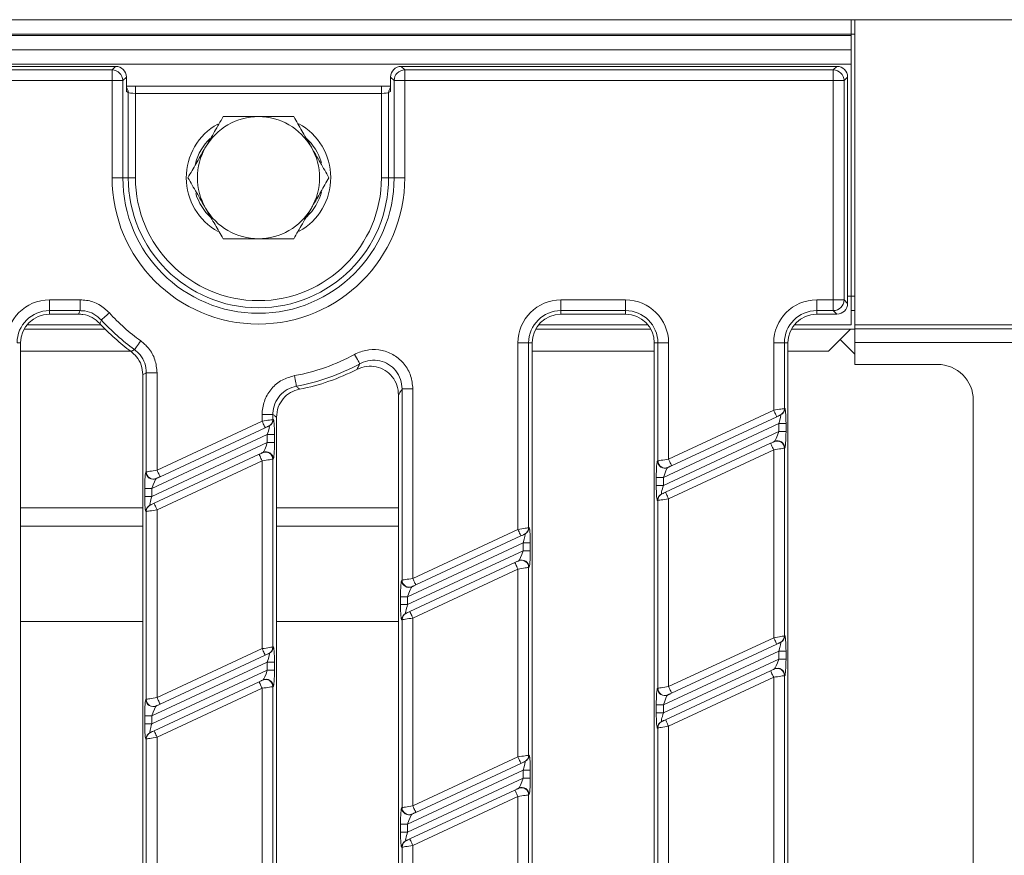
# Model space of a CAD drawing. Units: millimetres. Extents: x -1316 to 11171, y -31 to 3696.
# Drawn here: x 1171 to 1308, y 1421 to 1538 of the extents above; entities that cross this region are included whole.
import ezdxf

# ---------------------------------------------------------------- set-up
doc = ezdxf.new("R2010")
doc.units = ezdxf.units.MM
doc.header["$LTSCALE"] = 10

msp = doc.modelspace()

# ---------------------------------------------------------------- linework, layer by layer
at = {"color": 7, "linetype": 'Continuous', "lineweight": 15}
for p, q in [((788.491, 1537.67), (1286.491, 1537.67)), ((1286.491, 1535.67), (1286.491, 1537.67)), ((1286.491, 1537.67), (1286.991, 1537.67)), ((1286.991, 1495.17), (1286.991, 1537.67)), ((1536.991, 1537.67), (1286.991, 1537.67)), ((1286.491, 1535.67), (788.491, 1535.67)), ((788.491, 1535.47), (1286.491, 1535.47)), ((1286.491, 1535.67), (1286.491, 1535.47)), ((1286.491, 1535.67), (1286.991, 1535.67)), ((1286.491, 1533.47), (1286.491, 1535.47)), ((1286.491, 1533.47), (788.491, 1533.47)), ((1286.491, 1533.47), (1286.491, 1531.47)), ((1286.491, 1531.47), (788.491, 1531.47)), ((1184.109, 1531.17), (889.873, 1531.17)), ((1183.616, 1530.677), (1184.109, 1531.17)), ((1223.873, 1531.17), (1224.365, 1530.677)), ((1284.496, 1531.17), (1223.873, 1531.17)), ((1284.004, 1530.677), (1284.496, 1531.17)), ((1286.491, 1531.47), (1286.491, 1499.17)), ((890.365, 1530.677), (1183.616, 1530.677)), ((1183.616, 1529.183), (1183.616, 1530.677)), ((1185.603, 1529.676), (1185.11, 1529.183)), ((1185.603, 1529.676), (1185.603, 1527.671)), ((1222.871, 1529.183), (1222.378, 1529.676)), ((1222.378, 1527.671), (1222.378, 1529.676)), ((1224.365, 1530.677), (1224.365, 1529.183)), ((1224.365, 1530.677), (1284.004, 1530.677)), ((1284.004, 1530.677), (1284.004, 1529.183)), ((1285.991, 1529.676), (1285.498, 1529.183)), ((1285.991, 1498.164), (1285.991, 1529.676)), ((1183.616, 1529.183), (890.365, 1529.183)), ((1183.616, 1529.183), (1185.11, 1529.183)), ((1183.616, 1515.67), (1183.616, 1529.183)), ((1185.11, 1529.183), (1185.11, 1515.67)), ((1221.112, 1528.414), (1186.869, 1528.414)), ((1186.869, 1528.414), (1186.869, 1527.414)), ((1221.112, 1528.414), (1221.112, 1527.414)), ((1224.365, 1529.183), (1222.871, 1529.183)), ((1222.871, 1515.67), (1222.871, 1529.183)), ((1284.004, 1529.183), (1224.365, 1529.183)), ((1224.365, 1529.183), (1224.365, 1515.67)), ((1285.498, 1529.183), (1284.004, 1529.183)), ((1284.004, 1498.657), (1284.004, 1529.183)), ((1285.498, 1529.183), (1285.498, 1498.657)), ((1185.873, 1527.51), (1185.603, 1527.671)), ((1185.873, 1515.67), (1185.873, 1527.51)), ((1186.869, 1527.414), (1186.869, 1515.67)), ((1221.112, 1527.414), (1186.869, 1527.414)), ((1221.112, 1515.67), (1221.112, 1527.414)), ((1222.378, 1527.671), (1222.108, 1527.51)), ((1222.108, 1527.51), (1222.108, 1515.67)), ((1183.616, 1515.67), (1185.11, 1515.67)), ((1185.873, 1515.67), (1185.11, 1515.67)), ((1186.869, 1515.67), (1185.873, 1515.67)), ((1221.112, 1515.67), (1222.108, 1515.67)), ((1222.108, 1515.67), (1222.871, 1515.67)), ((1224.365, 1515.67), (1222.871, 1515.67)), ((1174.891, 1498.657), (1179.175, 1498.657)), ((1174.891, 1498.657), (1174.891, 1497.163)), ((1179.175, 1498.657), (1179.175, 1497.163)), ((1246.091, 1498.657), (1255.091, 1498.657)), ((1246.091, 1498.657), (1246.091, 1497.163)), ((1255.091, 1498.657), (1255.091, 1497.163)), ((1281.691, 1498.657), (1284.004, 1498.657)), ((1281.691, 1497.163), (1281.691, 1498.657)), ((1285.498, 1498.657), (1284.004, 1498.657)), ((1284.004, 1497.163), (1284.004, 1498.657)), ((1285.498, 1498.657), (1285.991, 1498.164)), ((1285.991, 1499.17), (1286.491, 1499.17)), ((1286.491, 1495.17), (1286.491, 1499.17)), ((1286.491, 1499.17), (1286.991, 1499.17)), ((1179.175, 1497.163), (1174.891, 1497.163)), ((1174.891, 1497.163), (1174.891, 1496.67)), ((1178.957, 1496.67), (1174.891, 1496.67)), ((1255.091, 1497.163), (1246.091, 1497.163)), ((1246.091, 1497.163), (1246.091, 1496.67)), ((1255.091, 1496.67), (1246.091, 1496.67)), ((1255.091, 1497.163), (1255.091, 1496.67)), ((1284.004, 1497.163), (1281.691, 1497.163)), ((1281.691, 1497.163), (1281.691, 1496.67)), ((1284.496, 1496.67), (1281.691, 1496.67)), ((1284.496, 1496.67), (1284.004, 1497.163)), ((1286.991, 1497.17), (1286.491, 1497.17)), ((1182.127, 1495.854), (1181.893, 1495.38)), ((1171.369, 1494.567), (1182.667, 1494.567)), ((1182.087, 1495.17), (1171.768, 1495.17)), ((1242.569, 1494.567), (1258.612, 1494.567)), ((1258.213, 1495.17), (1242.968, 1495.17)), ((1278.169, 1494.567), (1286.388, 1494.567)), ((1286.491, 1495.17), (1278.568, 1495.17)), ((1284.948, 1493.127), (1286.388, 1494.567)), ((1286.388, 1494.567), (1286.991, 1494.567)), ((1286.991, 1495.17), (1521.991, 1495.17)), ((1286.991, 1494.626), (1286.991, 1495.17)), ((1286.991, 1494.626), (1521.991, 1494.626)), ((1286.991, 1492.728), (1286.991, 1494.626)), ((1170.398, 1492.67), (1170.891, 1492.67)), ((1170.891, 1492.67), (1170.891, 1297.67)), ((1240.104, 1466.696), (1240.104, 1492.67)), ((1241.598, 1492.67), (1240.104, 1492.67)), ((1241.598, 1492.67), (1241.598, 1466.928)), ((1241.598, 1492.67), (1242.091, 1492.67)), ((1242.091, 1492.67), (1242.091, 1297.67)), ((1259.583, 1492.67), (1259.091, 1492.67)), ((1259.091, 1297.67), (1259.091, 1492.67)), ((1261.078, 1492.67), (1259.583, 1492.67)), ((1259.583, 1476.244), (1259.583, 1492.67)), ((1261.078, 1492.67), (1261.078, 1476.476)), ((1275.704, 1483.296), (1275.704, 1492.67)), ((1277.198, 1492.67), (1275.704, 1492.67)), ((1277.198, 1492.67), (1277.198, 1483.528)), ((1277.198, 1492.67), (1277.691, 1492.67)), ((1277.691, 1492.67), (1277.691, 1297.67)), ((1283.322, 1491.501), (1284.948, 1493.127)), ((1286.991, 1491.085), (1284.948, 1493.127)), ((1521.991, 1492.728), (1286.991, 1492.728)), ((1286.991, 1489.67), (1286.991, 1492.728)), ((1170.891, 1491.501), (1186.218, 1491.501)), ((1186.261, 1491.47), (1186.729, 1491.738)), ((1242.091, 1491.501), (1259.091, 1491.501)), ((1277.691, 1491.501), (1283.322, 1491.501)), ((1188.383, 1488.506), (1189.878, 1488.506)), ((1188.383, 1474.712), (1188.383, 1488.506)), ((1189.878, 1488.506), (1189.878, 1474.945)), ((1298.497, 1489.67), (1286.991, 1489.67)), ((1187.891, 1302.085), (1187.891, 1488.255)), ((1223.983, 1486.251), (1225.478, 1486.251)), ((1223.983, 1459.643), (1223.983, 1486.251)), ((1225.478, 1486.251), (1225.478, 1459.875)), ((1223.491, 1304.906), (1223.491, 1485.433)), ((1303.491, 1412.663), (1303.491, 1484.677)), ((1261.078, 1476.476), (1275.704, 1483.296)), ((1277.198, 1483.528), (1277.246, 1483.551)), ((1189.878, 1474.945), (1204.504, 1481.765)), ((1204.504, 1481.765), (1204.504, 1482.718)), ((1204.504, 1482.718), (1205.998, 1482.718)), ((1205.998, 1482.718), (1205.998, 1481.997)), ((1205.998, 1481.997), (1206.046, 1482.019)), ((1206.491, 1482.31), (1206.491, 1308.03)), ((1276.126, 1482.39), (1261.5, 1475.57)), ((1276.672, 1482.644), (1276.624, 1482.622)), ((1204.926, 1480.859), (1190.3, 1474.038)), ((1205.472, 1481.113), (1205.424, 1481.091)), ((1276.424, 1481.425), (1260.357, 1473.933)), ((1260.357, 1472.83), (1276.424, 1480.322)), ((1276.424, 1481.425), (1277.421, 1481.425)), ((1276.424, 1480.322), (1276.424, 1481.425)), ((1276.424, 1480.322), (1277.421, 1480.322)), ((1277.421, 1481.425), (1277.421, 1480.322)), ((1205.224, 1479.894), (1189.157, 1472.402)), ((1189.157, 1471.299), (1205.224, 1478.791)), ((1205.224, 1479.894), (1206.221, 1479.894)), ((1205.224, 1478.791), (1205.224, 1479.894)), ((1205.224, 1478.791), (1206.221, 1478.791)), ((1206.221, 1479.894), (1206.221, 1478.791)), ((1275.779, 1478.918), (1275.827, 1478.94)), ((1260.655, 1471.865), (1275.281, 1478.686)), ((1275.704, 1477.779), (1261.078, 1470.959)), ((1275.704, 1451.626), (1275.704, 1477.779)), ((1277.246, 1478.034), (1277.198, 1478.011)), ((1277.198, 1478.011), (1277.198, 1451.858)), ((1189.455, 1470.334), (1204.081, 1477.154)), ((1204.504, 1476.248), (1189.878, 1469.428)), ((1204.504, 1450.095), (1204.504, 1476.248)), ((1204.579, 1477.387), (1204.627, 1477.409)), ((1206.046, 1476.503), (1205.998, 1476.48)), ((1205.998, 1476.48), (1205.998, 1450.327)), ((1259.536, 1476.221), (1259.583, 1476.244)), ((1188.336, 1474.69), (1188.383, 1474.712)), ((1261.002, 1475.337), (1260.955, 1475.315)), ((1189.802, 1473.806), (1189.755, 1473.784)), ((1259.361, 1472.83), (1259.361, 1473.933)), ((1259.361, 1473.933), (1260.357, 1473.933)), ((1260.357, 1473.933), (1260.357, 1472.83)), ((1188.161, 1471.299), (1188.161, 1472.402)), ((1188.161, 1472.402), (1189.157, 1472.402)), ((1189.157, 1472.402), (1189.157, 1471.299)), ((1259.361, 1472.83), (1260.357, 1472.83)), ((1188.161, 1471.299), (1189.157, 1471.299)), ((1259.583, 1470.727), (1259.536, 1470.704)), ((1259.583, 1444.574), (1259.583, 1470.727)), ((1260.109, 1471.611), (1260.157, 1471.633)), ((1261.078, 1470.959), (1261.078, 1444.806)), ((1170.891, 1469.703), (1187.891, 1469.703)), ((1188.383, 1469.196), (1188.336, 1469.173)), ((1188.383, 1443.042), (1188.383, 1469.196)), ((1188.909, 1470.08), (1188.957, 1470.102)), ((1189.878, 1469.428), (1189.878, 1443.275)), ((1206.491, 1469.703), (1223.491, 1469.703)), ((1170.891, 1467.17), (1187.891, 1467.17)), ((1206.491, 1467.17), (1223.491, 1467.17)), ((1225.478, 1459.875), (1240.104, 1466.696)), ((1241.598, 1466.928), (1241.646, 1466.95)), ((1240.526, 1465.789), (1225.9, 1458.969)), ((1241.072, 1466.044), (1241.024, 1466.022)), ((1240.824, 1464.825), (1224.757, 1457.332)), ((1224.757, 1456.229), (1240.824, 1463.721)), ((1240.824, 1464.825), (1241.821, 1464.825)), ((1240.824, 1463.721), (1240.824, 1464.825)), ((1240.824, 1463.721), (1241.821, 1463.721)), ((1241.821, 1464.825), (1241.821, 1463.721)), ((1240.179, 1462.317), (1240.227, 1462.339)), ((1225.055, 1455.265), (1239.681, 1462.085)), ((1240.104, 1461.179), (1225.478, 1454.358)), ((1240.104, 1435.026), (1240.104, 1461.179)), ((1241.646, 1461.433), (1241.598, 1461.411)), ((1241.598, 1461.411), (1241.598, 1435.258)), ((1223.936, 1459.621), (1223.983, 1459.643)), ((1225.402, 1458.737), (1225.355, 1458.715)), ((1223.761, 1456.229), (1223.761, 1457.332)), ((1223.761, 1457.332), (1224.757, 1457.332)), ((1224.757, 1457.332), (1224.757, 1456.229)), ((1223.761, 1456.229), (1224.757, 1456.229)), ((1223.983, 1454.126), (1223.936, 1454.104)), ((1223.983, 1427.973), (1223.983, 1454.126)), ((1224.509, 1455.01), (1224.557, 1455.032)), ((1225.478, 1454.358), (1225.478, 1428.205)), ((1187.891, 1453.858), (1170.891, 1453.858)), ((1223.491, 1453.858), (1206.491, 1453.858)), ((1261.078, 1444.806), (1275.704, 1451.626)), ((1277.198, 1451.858), (1277.246, 1451.881)), ((1189.878, 1443.275), (1204.504, 1450.095)), ((1205.998, 1450.327), (1206.046, 1450.349)), ((1276.126, 1450.72), (1261.5, 1443.9)), ((1276.672, 1450.974), (1276.624, 1450.952)), ((1204.926, 1449.189), (1190.3, 1442.368)), ((1205.472, 1449.443), (1205.424, 1449.421)), ((1276.424, 1449.755), (1260.357, 1442.263)), ((1260.357, 1441.16), (1276.424, 1448.652)), ((1276.424, 1449.755), (1277.421, 1449.755)), ((1276.424, 1448.652), (1276.424, 1449.755)), ((1276.424, 1448.652), (1277.421, 1448.652)), ((1277.421, 1449.755), (1277.421, 1448.652)), ((1205.224, 1448.224), (1189.157, 1440.732)), ((1205.224, 1448.224), (1206.221, 1448.224)), ((1205.224, 1447.121), (1205.224, 1448.224)), ((1206.221, 1448.224), (1206.221, 1447.121)), ((1275.779, 1447.248), (1275.827, 1447.27)), ((1189.157, 1439.629), (1205.224, 1447.121)), ((1205.224, 1447.121), (1206.221, 1447.121)), ((1260.655, 1440.195), (1275.281, 1447.016)), ((1275.704, 1446.109), (1261.078, 1439.289)), ((1275.704, 1419.956), (1275.704, 1446.109)), ((1277.246, 1446.364), (1277.198, 1446.341)), ((1277.198, 1446.341), (1277.198, 1420.188)), ((1189.455, 1438.664), (1204.081, 1445.484)), ((1204.504, 1444.578), (1189.878, 1437.758)), ((1204.504, 1418.425), (1204.504, 1444.578)), ((1204.579, 1445.717), (1204.627, 1445.739)), ((1206.046, 1444.833), (1205.998, 1444.81)), ((1205.998, 1444.81), (1205.998, 1418.657)), ((1259.536, 1444.551), (1259.583, 1444.574)), ((1261.002, 1443.667), (1260.955, 1443.645)), ((1188.336, 1443.02), (1188.383, 1443.042)), ((1189.802, 1442.136), (1189.755, 1442.114)), ((1259.361, 1441.16), (1259.361, 1442.263)), ((1259.361, 1442.263), (1260.357, 1442.263)), ((1260.357, 1442.263), (1260.357, 1441.16)), ((1188.161, 1439.629), (1188.161, 1440.732)), ((1188.161, 1440.732), (1189.157, 1440.732)), ((1189.157, 1440.732), (1189.157, 1439.629)), ((1259.361, 1441.16), (1260.357, 1441.16)), ((1188.161, 1439.629), (1189.157, 1439.629)), ((1259.583, 1439.057), (1259.536, 1439.034)), ((1259.583, 1412.904), (1259.583, 1439.057)), ((1260.109, 1439.941), (1260.157, 1439.963)), ((1261.078, 1439.289), (1261.078, 1413.136)), ((1188.909, 1438.41), (1188.957, 1438.432)), ((1189.878, 1437.758), (1189.878, 1411.605)), ((1188.383, 1437.526), (1188.336, 1437.503)), ((1188.383, 1411.372), (1188.383, 1437.526)), ((1225.478, 1428.205), (1240.104, 1435.026)), ((1241.598, 1435.258), (1241.646, 1435.28)), ((1240.526, 1434.119), (1225.9, 1427.299)), ((1241.072, 1434.374), (1241.024, 1434.352)), ((1240.824, 1433.155), (1224.757, 1425.662)), ((1240.824, 1433.155), (1241.821, 1433.155)), ((1240.824, 1432.051), (1240.824, 1433.155)), ((1241.821, 1433.155), (1241.821, 1432.051)), ((1224.757, 1424.559), (1240.824, 1432.051)), ((1240.824, 1432.051), (1241.821, 1432.051)), ((1225.055, 1423.595), (1239.681, 1430.415)), ((1240.104, 1429.509), (1225.478, 1422.688)), ((1240.104, 1403.356), (1240.104, 1429.509)), ((1240.179, 1430.647), (1240.227, 1430.669)), ((1241.646, 1429.763), (1241.598, 1429.741)), ((1241.598, 1429.741), (1241.598, 1403.588)), ((1223.936, 1427.951), (1223.983, 1427.973)), ((1225.402, 1427.067), (1225.355, 1427.045)), ((1223.761, 1424.559), (1223.761, 1425.662)), ((1223.761, 1425.662), (1224.757, 1425.662)), ((1224.757, 1425.662), (1224.757, 1424.559)), ((1223.761, 1424.559), (1224.757, 1424.559)), ((1224.509, 1423.34), (1224.557, 1423.362)), ((1225.478, 1422.688), (1225.478, 1396.535)), ((1223.983, 1422.456), (1223.936, 1422.434)), ((1223.983, 1396.303), (1223.983, 1422.456))]:
    msp.add_line(p, q, dxfattribs=at)
at = {"color": 7, "linetype": 'Continuous', "lineweight": 15, "flags": 128}
for points in [[(1178.957, 1496.67), (1179.095, 1496.983), (1179.175, 1497.163)], [(1183.234, 1496.857), (1183.03, 1496.672), (1182.832, 1496.492), (1182.648, 1496.325), (1182.484, 1496.177), (1182.345, 1496.052), (1182.238, 1495.954), (1182.164, 1495.887), (1182.127, 1495.854)], [(1187.604, 1492.95), (1187.442, 1492.726), (1187.286, 1492.509), (1187.14, 1492.308), (1187.011, 1492.128), (1186.902, 1491.977), (1186.817, 1491.859), (1186.759, 1491.778), (1186.729, 1491.738)], [(1217.38, 1491.064), (1217.512, 1490.821), (1217.64, 1490.586), (1217.758, 1490.368), (1217.864, 1490.174), (1217.953, 1490.01), (1218.023, 1489.882), (1218.07, 1489.795), (1218.094, 1489.751)], [(1209.003, 1488.109), (1209.052, 1487.837), (1209.1, 1487.574), (1209.144, 1487.33), (1209.184, 1487.112), (1209.217, 1486.928), (1209.243, 1486.785), (1209.261, 1486.688), (1209.27, 1486.639)], [(1275.704, 1483.296), (1275.98, 1483.339), (1276.247, 1483.381), (1276.496, 1483.419), (1276.717, 1483.454), (1276.904, 1483.483), (1277.049, 1483.505), (1277.148, 1483.521), (1277.198, 1483.528)], [(1276.126, 1482.39), (1276.118, 1482.407), (1276.094, 1482.459), (1276.055, 1482.543), (1276.003, 1482.655), (1275.939, 1482.793), (1275.865, 1482.949), (1275.786, 1483.119), (1275.704, 1483.296)], [(1204.504, 1481.765), (1204.78, 1481.808), (1205.047, 1481.85), (1205.296, 1481.888), (1205.517, 1481.923), (1205.704, 1481.952), (1205.849, 1481.974), (1205.948, 1481.99), (1205.998, 1481.997)], [(1204.926, 1480.859), (1204.918, 1480.876), (1204.894, 1480.928), (1204.855, 1481.011), (1204.803, 1481.124), (1204.739, 1481.261), (1204.665, 1481.418), (1204.586, 1481.588), (1204.504, 1481.765)], [(1276.624, 1482.622), (1276.608, 1482.614), (1276.575, 1482.599), (1276.526, 1482.576), (1276.464, 1482.547), (1276.39, 1482.513), (1276.308, 1482.474), (1276.219, 1482.433), (1276.126, 1482.39)], [(1205.424, 1481.091), (1205.408, 1481.083), (1205.375, 1481.068), (1205.326, 1481.045), (1205.264, 1481.016), (1205.19, 1480.982), (1205.108, 1480.943), (1205.019, 1480.902), (1204.926, 1480.859)], [(1275.281, 1478.686), (1275.373, 1478.729), (1275.462, 1478.77), (1275.545, 1478.809), (1275.619, 1478.843), (1275.681, 1478.872), (1275.73, 1478.895), (1275.763, 1478.91), (1275.779, 1478.918)], [(1275.281, 1478.686), (1275.289, 1478.668), (1275.313, 1478.617), (1275.352, 1478.533), (1275.405, 1478.42), (1275.469, 1478.283), (1275.542, 1478.126), (1275.621, 1477.956), (1275.704, 1477.779)], [(1277.198, 1478.011), (1277.148, 1478.004), (1277.049, 1477.988), (1276.904, 1477.966), (1276.717, 1477.937), (1276.496, 1477.902), (1276.247, 1477.864), (1275.98, 1477.822), (1275.704, 1477.779)], [(1204.081, 1477.154), (1204.173, 1477.197), (1204.262, 1477.239), (1204.345, 1477.278), (1204.419, 1477.312), (1204.481, 1477.341), (1204.53, 1477.364), (1204.563, 1477.379), (1204.579, 1477.387)], [(1204.081, 1477.154), (1204.089, 1477.137), (1204.113, 1477.085), (1204.152, 1477.002), (1204.205, 1476.889), (1204.269, 1476.752), (1204.342, 1476.595), (1204.421, 1476.425), (1204.504, 1476.248)], [(1205.998, 1476.48), (1205.948, 1476.473), (1205.849, 1476.457), (1205.704, 1476.435), (1205.517, 1476.406), (1205.296, 1476.371), (1205.047, 1476.333), (1204.78, 1476.291), (1204.504, 1476.248)], [(1259.583, 1476.244), (1259.633, 1476.251), (1259.732, 1476.267), (1259.878, 1476.289), (1260.064, 1476.318), (1260.285, 1476.353), (1260.534, 1476.391), (1260.801, 1476.433), (1261.078, 1476.476)], [(1261.078, 1476.476), (1261.16, 1476.299), (1261.239, 1476.129), (1261.312, 1475.972), (1261.376, 1475.835), (1261.429, 1475.722), (1261.468, 1475.638), (1261.492, 1475.587), (1261.5, 1475.57)], [(1188.383, 1474.712), (1188.433, 1474.72), (1188.532, 1474.736), (1188.678, 1474.758), (1188.864, 1474.787), (1189.085, 1474.822), (1189.334, 1474.86), (1189.601, 1474.902), (1189.878, 1474.945)], [(1189.878, 1474.945), (1189.96, 1474.768), (1190.039, 1474.598), (1190.112, 1474.441), (1190.176, 1474.304), (1190.229, 1474.191), (1190.268, 1474.107), (1190.292, 1474.056), (1190.3, 1474.038)], [(1261.5, 1475.57), (1261.408, 1475.527), (1261.319, 1475.485), (1261.236, 1475.446), (1261.162, 1475.412), (1261.1, 1475.383), (1261.052, 1475.36), (1261.019, 1475.345), (1261.002, 1475.337)], [(1190.3, 1474.038), (1190.208, 1473.995), (1190.119, 1473.954), (1190.036, 1473.915), (1189.962, 1473.881), (1189.9, 1473.852), (1189.852, 1473.829), (1189.819, 1473.814), (1189.802, 1473.806)], [(1261.078, 1470.959), (1260.801, 1470.916), (1260.534, 1470.874), (1260.285, 1470.836), (1260.064, 1470.801), (1259.878, 1470.772), (1259.732, 1470.75), (1259.633, 1470.734), (1259.583, 1470.727)], [(1260.157, 1471.633), (1260.173, 1471.641), (1260.206, 1471.656), (1260.255, 1471.679), (1260.317, 1471.708), (1260.391, 1471.742), (1260.474, 1471.781), (1260.563, 1471.822), (1260.655, 1471.865)], [(1261.078, 1470.959), (1260.995, 1471.136), (1260.916, 1471.306), (1260.843, 1471.462), (1260.779, 1471.6), (1260.726, 1471.712), (1260.687, 1471.796), (1260.663, 1471.848), (1260.655, 1471.865)], [(1189.878, 1469.428), (1189.601, 1469.385), (1189.334, 1469.343), (1189.085, 1469.305), (1188.864, 1469.27), (1188.678, 1469.241), (1188.532, 1469.219), (1188.433, 1469.203), (1188.383, 1469.196)], [(1188.957, 1470.102), (1188.973, 1470.11), (1189.006, 1470.125), (1189.055, 1470.148), (1189.117, 1470.177), (1189.191, 1470.211), (1189.274, 1470.25), (1189.363, 1470.291), (1189.455, 1470.334)], [(1189.878, 1469.428), (1189.795, 1469.605), (1189.716, 1469.775), (1189.643, 1469.931), (1189.579, 1470.069), (1189.526, 1470.181), (1189.487, 1470.265), (1189.463, 1470.317), (1189.455, 1470.334)], [(1240.104, 1466.696), (1240.38, 1466.739), (1240.647, 1466.78), (1240.896, 1466.819), (1241.117, 1466.853), (1241.304, 1466.882), (1241.449, 1466.905), (1241.548, 1466.92), (1241.598, 1466.928)], [(1240.526, 1465.789), (1240.518, 1465.807), (1240.494, 1465.858), (1240.455, 1465.942), (1240.403, 1466.055), (1240.339, 1466.192), (1240.265, 1466.349), (1240.186, 1466.519), (1240.104, 1466.696)], [(1241.024, 1466.022), (1241.008, 1466.014), (1240.975, 1465.998), (1240.926, 1465.976), (1240.864, 1465.947), (1240.79, 1465.912), (1240.708, 1465.874), (1240.619, 1465.832), (1240.526, 1465.789)], [(1239.681, 1462.085), (1239.773, 1462.128), (1239.862, 1462.169), (1239.945, 1462.208), (1240.019, 1462.242), (1240.081, 1462.271), (1240.13, 1462.294), (1240.163, 1462.31), (1240.179, 1462.317)], [(1239.681, 1462.085), (1239.689, 1462.068), (1239.713, 1462.016), (1239.752, 1461.932), (1239.805, 1461.82), (1239.869, 1461.682), (1239.942, 1461.525), (1240.021, 1461.355), (1240.104, 1461.179)], [(1241.598, 1461.411), (1241.548, 1461.403), (1241.449, 1461.388), (1241.304, 1461.365), (1241.117, 1461.336), (1240.896, 1461.302), (1240.647, 1461.263), (1240.38, 1461.222), (1240.104, 1461.179)], [(1223.983, 1459.643), (1224.033, 1459.651), (1224.132, 1459.666), (1224.278, 1459.689), (1224.464, 1459.718), (1224.685, 1459.752), (1224.934, 1459.791), (1225.201, 1459.832), (1225.478, 1459.875)], [(1225.478, 1459.875), (1225.56, 1459.698), (1225.639, 1459.528), (1225.712, 1459.372), (1225.776, 1459.234), (1225.829, 1459.122), (1225.868, 1459.038), (1225.892, 1458.986), (1225.9, 1458.969)], [(1225.9, 1458.969), (1225.808, 1458.926), (1225.719, 1458.884), (1225.636, 1458.846), (1225.562, 1458.811), (1225.5, 1458.782), (1225.452, 1458.76), (1225.419, 1458.744), (1225.402, 1458.737)], [(1225.478, 1454.358), (1225.201, 1454.315), (1224.934, 1454.274), (1224.685, 1454.235), (1224.464, 1454.201), (1224.278, 1454.172), (1224.132, 1454.149), (1224.033, 1454.134), (1223.983, 1454.126)], [(1224.557, 1455.032), (1224.573, 1455.04), (1224.606, 1455.056), (1224.655, 1455.078), (1224.717, 1455.107), (1224.791, 1455.142), (1224.874, 1455.18), (1224.963, 1455.222), (1225.055, 1455.265)], [(1225.478, 1454.358), (1225.395, 1454.535), (1225.316, 1454.705), (1225.243, 1454.862), (1225.179, 1454.999), (1225.126, 1455.112), (1225.087, 1455.196), (1225.063, 1455.247), (1225.055, 1455.265)], [(1275.704, 1451.626), (1275.98, 1451.669), (1276.247, 1451.711), (1276.496, 1451.749), (1276.717, 1451.784), (1276.904, 1451.813), (1277.049, 1451.835), (1277.148, 1451.851), (1277.198, 1451.858)], [(1276.126, 1450.72), (1276.118, 1450.737), (1276.094, 1450.789), (1276.055, 1450.873), (1276.003, 1450.985), (1275.939, 1451.123), (1275.865, 1451.279), (1275.786, 1451.449), (1275.704, 1451.626)], [(1204.504, 1450.095), (1204.78, 1450.138), (1205.047, 1450.18), (1205.296, 1450.218), (1205.517, 1450.253), (1205.704, 1450.282), (1205.849, 1450.304), (1205.948, 1450.32), (1205.998, 1450.327)], [(1204.926, 1449.189), (1204.918, 1449.206), (1204.894, 1449.258), (1204.855, 1449.341), (1204.803, 1449.454), (1204.739, 1449.591), (1204.665, 1449.748), (1204.586, 1449.918), (1204.504, 1450.095)], [(1276.624, 1450.952), (1276.608, 1450.944), (1276.575, 1450.929), (1276.526, 1450.906), (1276.464, 1450.877), (1276.39, 1450.843), (1276.308, 1450.804), (1276.219, 1450.763), (1276.126, 1450.72)], [(1205.424, 1449.421), (1205.408, 1449.413), (1205.375, 1449.398), (1205.326, 1449.375), (1205.264, 1449.346), (1205.19, 1449.312), (1205.108, 1449.273), (1205.019, 1449.232), (1204.926, 1449.189)], [(1275.281, 1447.016), (1275.373, 1447.059), (1275.462, 1447.1), (1275.545, 1447.139), (1275.619, 1447.173), (1275.681, 1447.202), (1275.73, 1447.225), (1275.763, 1447.24), (1275.779, 1447.248)], [(1275.281, 1447.016), (1275.289, 1446.998), (1275.313, 1446.947), (1275.352, 1446.863), (1275.405, 1446.75), (1275.469, 1446.613), (1275.542, 1446.456), (1275.621, 1446.286), (1275.704, 1446.109)], [(1277.198, 1446.341), (1277.148, 1446.334), (1277.049, 1446.318), (1276.904, 1446.296), (1276.717, 1446.267), (1276.496, 1446.232), (1276.247, 1446.194), (1275.98, 1446.152), (1275.704, 1446.109)], [(1204.081, 1445.484), (1204.173, 1445.527), (1204.262, 1445.569), (1204.345, 1445.608), (1204.419, 1445.642), (1204.481, 1445.671), (1204.53, 1445.694), (1204.563, 1445.709), (1204.579, 1445.717)], [(1204.081, 1445.484), (1204.089, 1445.467), (1204.113, 1445.415), (1204.152, 1445.332), (1204.205, 1445.219), (1204.269, 1445.082), (1204.342, 1444.925), (1204.421, 1444.755), (1204.504, 1444.578)], [(1205.998, 1444.81), (1205.948, 1444.803), (1205.849, 1444.787), (1205.704, 1444.765), (1205.517, 1444.736), (1205.296, 1444.701), (1205.047, 1444.663), (1204.78, 1444.621), (1204.504, 1444.578)], [(1259.583, 1444.574), (1259.633, 1444.581), (1259.732, 1444.597), (1259.878, 1444.619), (1260.064, 1444.648), (1260.285, 1444.683), (1260.534, 1444.721), (1260.801, 1444.763), (1261.078, 1444.806)], [(1261.078, 1444.806), (1261.16, 1444.629), (1261.239, 1444.459), (1261.312, 1444.302), (1261.376, 1444.165), (1261.429, 1444.052), (1261.468, 1443.968), (1261.492, 1443.917), (1261.5, 1443.9)], [(1188.383, 1443.042), (1188.433, 1443.05), (1188.532, 1443.066), (1188.678, 1443.088), (1188.864, 1443.117), (1189.085, 1443.152), (1189.334, 1443.19), (1189.601, 1443.232), (1189.878, 1443.275)], [(1189.878, 1443.275), (1189.96, 1443.098), (1190.039, 1442.928), (1190.112, 1442.771), (1190.176, 1442.634), (1190.229, 1442.521), (1190.268, 1442.437), (1190.292, 1442.386), (1190.3, 1442.368)], [(1261.5, 1443.9), (1261.408, 1443.857), (1261.319, 1443.815), (1261.236, 1443.776), (1261.162, 1443.742), (1261.1, 1443.713), (1261.052, 1443.69), (1261.019, 1443.675), (1261.002, 1443.667)], [(1190.3, 1442.368), (1190.208, 1442.325), (1190.119, 1442.284), (1190.036, 1442.245), (1189.962, 1442.211), (1189.9, 1442.182), (1189.852, 1442.159), (1189.819, 1442.144), (1189.802, 1442.136)], [(1261.078, 1439.289), (1260.801, 1439.246), (1260.534, 1439.204), (1260.285, 1439.166), (1260.064, 1439.131), (1259.878, 1439.102), (1259.732, 1439.08), (1259.633, 1439.064), (1259.583, 1439.057)], [(1260.157, 1439.963), (1260.173, 1439.971), (1260.206, 1439.986), (1260.255, 1440.009), (1260.317, 1440.038), (1260.391, 1440.072), (1260.474, 1440.111), (1260.563, 1440.152), (1260.655, 1440.195)], [(1261.078, 1439.289), (1260.995, 1439.466), (1260.916, 1439.636), (1260.843, 1439.792), (1260.779, 1439.93), (1260.726, 1440.042), (1260.687, 1440.126), (1260.663, 1440.178), (1260.655, 1440.195)], [(1189.878, 1437.758), (1189.601, 1437.715), (1189.334, 1437.673), (1189.085, 1437.635), (1188.864, 1437.6), (1188.678, 1437.571), (1188.532, 1437.549), (1188.433, 1437.533), (1188.383, 1437.526)], [(1188.957, 1438.432), (1188.973, 1438.44), (1189.006, 1438.455), (1189.055, 1438.478), (1189.117, 1438.507), (1189.191, 1438.541), (1189.274, 1438.58), (1189.363, 1438.621), (1189.455, 1438.664)], [(1189.878, 1437.758), (1189.795, 1437.935), (1189.716, 1438.105), (1189.643, 1438.261), (1189.579, 1438.399), (1189.526, 1438.511), (1189.487, 1438.595), (1189.463, 1438.647), (1189.455, 1438.664)], [(1240.104, 1435.026), (1240.38, 1435.069), (1240.647, 1435.11), (1240.896, 1435.149), (1241.117, 1435.183), (1241.304, 1435.212), (1241.449, 1435.235), (1241.548, 1435.25), (1241.598, 1435.258)], [(1240.526, 1434.119), (1240.518, 1434.137), (1240.494, 1434.188), (1240.455, 1434.272), (1240.403, 1434.385), (1240.339, 1434.522), (1240.265, 1434.679), (1240.186, 1434.849), (1240.104, 1435.026)], [(1241.024, 1434.352), (1241.008, 1434.344), (1240.975, 1434.328), (1240.926, 1434.306), (1240.864, 1434.277), (1240.79, 1434.242), (1240.708, 1434.204), (1240.619, 1434.162), (1240.526, 1434.119)], [(1239.681, 1430.415), (1239.773, 1430.458), (1239.862, 1430.499), (1239.945, 1430.538), (1240.019, 1430.572), (1240.081, 1430.601), (1240.13, 1430.624), (1240.163, 1430.64), (1240.179, 1430.647)], [(1239.681, 1430.415), (1239.689, 1430.398), (1239.713, 1430.346), (1239.752, 1430.262), (1239.805, 1430.15), (1239.869, 1430.012), (1239.942, 1429.855), (1240.021, 1429.685), (1240.104, 1429.509)], [(1241.598, 1429.741), (1241.548, 1429.733), (1241.449, 1429.718), (1241.304, 1429.695), (1241.117, 1429.666), (1240.896, 1429.632), (1240.647, 1429.593), (1240.38, 1429.552), (1240.104, 1429.509)], [(1223.983, 1427.973), (1224.033, 1427.981), (1224.132, 1427.996), (1224.278, 1428.019), (1224.464, 1428.048), (1224.685, 1428.082), (1224.934, 1428.121), (1225.201, 1428.162), (1225.478, 1428.205)], [(1225.478, 1428.205), (1225.56, 1428.028), (1225.639, 1427.858), (1225.712, 1427.702), (1225.776, 1427.564), (1225.829, 1427.452), (1225.868, 1427.368), (1225.892, 1427.316), (1225.9, 1427.299)], [(1225.9, 1427.299), (1225.808, 1427.256), (1225.719, 1427.214), (1225.636, 1427.176), (1225.562, 1427.141), (1225.5, 1427.112), (1225.452, 1427.09), (1225.419, 1427.074), (1225.402, 1427.067)], [(1225.478, 1422.688), (1225.201, 1422.645), (1224.934, 1422.604), (1224.685, 1422.565), (1224.464, 1422.531), (1224.278, 1422.502), (1224.132, 1422.479), (1224.033, 1422.464), (1223.983, 1422.456)], [(1224.557, 1423.362), (1224.573, 1423.37), (1224.606, 1423.386), (1224.655, 1423.408), (1224.717, 1423.437), (1224.791, 1423.472), (1224.874, 1423.51), (1224.963, 1423.552), (1225.055, 1423.595)], [(1225.478, 1422.688), (1225.395, 1422.865), (1225.316, 1423.035), (1225.243, 1423.192), (1225.179, 1423.329), (1225.126, 1423.442), (1225.087, 1423.526), (1225.063, 1423.577), (1225.055, 1423.595)]]:
    msp.add_lwpolyline(points, dxfattribs=at)
at = {"color": 7, "linetype": 'Continuous', "lineweight": 15}
for centre, radius, start, end in [((1183.603, 1529.17), 1.508, 0.50829, 89.49171), ((1224.379, 1529.17), 1.508, 90.50828, 179.49115), ((1283.99, 1529.17), 1.508, 0.50885, 89.49172), ((1184.878, 1527.515), 0.995, 359.69582, 43.22534), ((1223.104, 1527.515), 0.996, 136.77484, 180.30185), ((1203.991, 1515.67), 8.5, 90, 150), ((1203.991, 1515.67), 8.5, 30, 90), ((1202.491, 1515.67), 8.554, 119.19058, 241.20682), ((1205.491, 1515.67), 8.554, 299.19058, 61.20682), ((1202.491, 1515.67), 7.555, 133.66657, 164.66273), ((1203.991, 1515.67), 8.5, 150, 210), ((1205.491, 1515.67), 7.555, 16.20213, 47.38521), ((1203.991, 1515.67), 8.5, 330, 30), ((1203.991, 1515.67), 20.374, 180, 0), ((1203.991, 1515.67), 18.88, 180, 0), ((1203.991, 1515.67), 18.117, 180, 0), ((1203.991, 1515.67), 17.121, 180, 0), ((1202.491, 1515.67), 7.555, 197.04645, 227.38521), ((1205.491, 1515.67), 7.555, 313.66657, 344.66273), ((1203.991, 1515.67), 8.5, 210, 270), ((1203.991, 1515.67), 8.5, 270, 330), ((1174.891, 1492.67), 5.987, 90, 180), ((1246.091, 1492.67), 5.987, 90, 180), ((1255.091, 1492.67), 5.987, 0, 90), ((1281.691, 1492.67), 5.987, 90, 180), ((1283.99, 1498.67), 1.508, 270.50844, 359.49128), ((1174.891, 1492.67), 4.493, 90, 180), ((1174.891, 1492.67), 4, 90, 180), ((1203.991, 1515.67), 28.013, 222.18796, 234.19861), ((1246.091, 1492.67), 4.493, 90, 180), ((1246.091, 1492.67), 4, 90, 180), ((1255.091, 1492.67), 4.493, 0, 90), ((1255.091, 1492.67), 4, 0, 90), ((1281.691, 1492.67), 4.493, 90, 180), ((1281.691, 1492.67), 4, 90, 180), ((1203.991, 1515.67), 30, 222.55718, 233.77247), ((1203.991, 1515.67), 29.507, 222.18796, 234.19861), ((1203.991, 1515.67), 28.013, 280.3064, 298.55213), ((1203.991, 1515.67), 29.507, 280.3064, 298.55213), ((1203.991, 1515.67), 30, 281.0003, 297.1637), ((1276.203, 1483.524), 0.995, 295.06268, 0.28005), ((1276.25, 1483.546), 0.995, 295.06217, 0.27964), ((1205.003, 1481.992), 0.995, 295.06313, 0.28003), ((1205.05, 1482.015), 0.995, 295.06142, 0.28131), ((1276.198, 1478.01), 1, 0.0679, 114.79279), ((1276.246, 1478.032), 1, 0.06849, 114.7922), ((1204.998, 1476.479), 1, 0.06797, 114.79315), ((1205.046, 1476.501), 1, 0.0679, 114.79279), ((1260.535, 1476.223), 1, 180.06758, 294.79354), ((1260.583, 1476.245), 1, 180.06787, 294.79282), ((1189.335, 1474.691), 1, 180.0679, 294.79279), ((1189.383, 1474.714), 1, 180.06758, 294.79354), ((1260.531, 1470.709), 0.995, 115.06142, 180.28131), ((1260.578, 1470.732), 0.995, 115.06313, 180.28003), ((1189.331, 1469.178), 0.995, 115.06187, 180.28129), ((1189.378, 1469.2), 0.995, 115.06268, 180.28005), ((1240.603, 1466.923), 0.995, 295.06104, 0.28211), ((1240.65, 1466.945), 0.995, 295.06268, 0.28005), ((1240.598, 1461.41), 1, 0.06768, 114.79289), ((1240.646, 1461.432), 1, 0.0679, 114.79279), ((1224.935, 1459.622), 1, 180.06818, 294.79251), ((1224.983, 1459.644), 1, 180.06758, 294.79354), ((1224.931, 1454.109), 0.995, 115.06304, 180.2799), ((1224.978, 1454.131), 0.995, 115.06202, 180.28113), ((1276.203, 1451.854), 0.995, 295.06291, 0.28004), ((1276.25, 1451.876), 0.995, 295.06186, 0.27974), ((1205.003, 1450.322), 0.995, 295.06291, 0.28004), ((1205.05, 1450.345), 0.995, 295.06164, 0.2813), ((1276.198, 1446.34), 1, 0.06774, 114.79317), ((1276.246, 1446.362), 1, 0.0688, 114.79211), ((1204.998, 1444.809), 1, 0.06774, 114.79317), ((1205.046, 1444.831), 1, 0.06774, 114.79317), ((1260.535, 1444.553), 1, 180.06794, 294.79297), ((1260.583, 1444.575), 1, 180.06826, 294.79264), ((1189.335, 1443.021), 1, 180.06794, 294.79297), ((1189.383, 1443.044), 1, 180.06794, 294.79297), ((1260.531, 1439.039), 0.995, 115.06177, 180.28117), ((1260.578, 1439.062), 0.995, 115.06304, 180.28012), ((1189.331, 1437.508), 0.995, 115.06164, 180.2813), ((1189.378, 1437.53), 0.995, 115.06304, 180.2799), ((1240.603, 1435.253), 0.995, 295.06082, 0.28212), ((1240.65, 1435.275), 0.995, 295.06291, 0.28004), ((1240.598, 1429.74), 1, 0.06745, 114.79291), ((1240.646, 1429.762), 1, 0.06774, 114.79317), ((1224.935, 1427.952), 1, 180.06822, 294.79269), ((1224.983, 1427.974), 1, 180.06794, 294.79297), ((1224.931, 1422.439), 0.995, 115.06309, 180.27995), ((1224.978, 1422.461), 0.995, 115.0616, 180.28134)]:
    msp.add_arc(centre, radius, start, end, dxfattribs=at)
for centre, major_axis, ratio, start_param, end_param in [((1184.097, 1529.664), (-1.069, -1.069), 0.9924325, 2.3599926, 3.9231927), ((1223.884, 1529.664), (-1.069, 1.069), 0.9924325, 5.5015852, 7.0647854), ((1284.485, 1529.664), (1.069, 1.069), 0.9924325, 5.5015852, 7.0647854), ((1186.869, 1528.517), (2, 0), 0.0524078, 4.464836, 4.712389), ((1186.869, 1527.519), (1, 0), 0.1048156, 3.2288591, 4.712389), ((1221.112, 1527.519), (1, 0), 0.1048156, 4.712389, 6.1959188), ((1284.485, 1498.176), (1.069, -1.069), 0.9924325, 5.5015852, 7.0647854), ((1298.484, 1484.663), (3.545, 3.545), 0.9972647, 5.4991567, 7.0672139), ((1277.246, 1481.344), (0.007, 2.208), 0.0791827, 4.7495797, 6.3203761), ((1206.046, 1479.813), (0.007, 2.208), 0.0791827, 4.7495797, 6.3203761), ((1276.249, 1481.344), (0.438, 1.302), 0.1022978, 4.8094101, 6.3802064), ((1205.049, 1479.813), (0.438, 1.302), 0.1022978, 4.8094101, 6.3802064), ((1276.249, 1480.24), (0.438, 1.302), 0.1022978, 3.2386138, 4.8094101), ((1277.246, 1480.24), (0.007, 2.208), 0.0791827, 3.1787834, 4.7495797), ((1205.049, 1478.709), (0.438, 1.302), 0.1022978, 3.2386138, 4.8094101), ((1206.046, 1478.709), (0.007, 2.208), 0.0791827, 3.1787834, 4.7495797), ((1259.536, 1474.015), (0.007, 2.208), 0.0791827, 0.0371908, 1.6079871), ((1188.336, 1472.484), (0.007, 2.208), 0.0791827, 0.0371908, 1.6079871), ((1260.532, 1474.015), (0.438, 1.302), 0.1022978, 0.0970211, 1.6678174), ((1189.332, 1472.484), (0.438, 1.302), 0.1022978, 0.0970211, 1.6678174), ((1259.536, 1472.911), (0.007, 2.208), 0.0791827, 1.6079871, 3.1787834), ((1260.532, 1472.911), (0.438, 1.302), 0.1022978, 1.6678174, 3.2386138), ((1188.336, 1471.38), (0.007, 2.208), 0.0791827, 1.6079871, 3.1787834), ((1189.332, 1471.38), (0.438, 1.302), 0.1022978, 1.6678174, 3.2386138), ((1241.646, 1464.743), (0.007, 2.208), 0.0791827, 4.7495797, 6.3203761), ((1240.649, 1464.743), (0.438, 1.302), 0.1022978, 4.8094101, 6.3802064), ((1240.649, 1463.64), (0.438, 1.302), 0.1022978, 3.2386138, 4.8094101), ((1241.646, 1463.64), (0.007, 2.208), 0.0791827, 3.1787834, 4.7495797), ((1223.936, 1457.414), (0.007, 2.208), 0.0791827, 0.0371908, 1.6079871), ((1224.932, 1457.414), (0.438, 1.302), 0.1022978, 0.0970211, 1.6678174), ((1223.936, 1456.311), (0.007, 2.208), 0.0791827, 1.6079871, 3.1787834), ((1224.932, 1456.311), (0.438, 1.302), 0.1022978, 1.6678174, 3.2386138), ((1277.246, 1449.674), (0.007, 2.208), 0.0791827, 4.7495797, 6.3203761), ((1206.046, 1448.143), (0.007, 2.208), 0.0791827, 4.7495797, 6.3203761), ((1276.249, 1449.674), (0.438, 1.302), 0.1022978, 4.8094101, 6.3802064), ((1205.049, 1448.143), (0.438, 1.302), 0.1022978, 4.8094101, 6.3802064), ((1276.249, 1448.57), (0.438, 1.302), 0.1022978, 3.2386138, 4.8094101), ((1277.246, 1448.57), (0.007, 2.208), 0.0791827, 3.1787834, 4.7495797), ((1205.049, 1447.039), (0.438, 1.302), 0.1022978, 3.2386138, 4.8094101), ((1206.046, 1447.039), (0.007, 2.208), 0.0791827, 3.1787834, 4.7495797), ((1259.536, 1442.345), (0.007, 2.208), 0.0791827, 0.0371908, 1.6079871), ((1260.532, 1442.345), (0.438, 1.302), 0.1022978, 0.0970211, 1.6678174), ((1188.336, 1440.814), (0.007, 2.208), 0.0791827, 0.0371908, 1.6079871), ((1189.332, 1440.814), (0.438, 1.302), 0.1022978, 0.0970211, 1.6678174), ((1259.536, 1441.241), (0.007, 2.208), 0.0791827, 1.6079871, 3.1787834), ((1260.532, 1441.241), (0.438, 1.302), 0.1022978, 1.6678174, 3.2386138), ((1188.336, 1439.71), (0.007, 2.208), 0.0791827, 1.6079871, 3.1787834), ((1189.332, 1439.71), (0.438, 1.302), 0.1022978, 1.6678174, 3.2386138), ((1241.646, 1433.073), (0.007, 2.208), 0.0791827, 4.7495797, 6.3203761), ((1240.649, 1433.073), (0.438, 1.302), 0.1022978, 4.8094101, 6.3802064), ((1240.649, 1431.97), (0.438, 1.302), 0.1022978, 3.2386138, 4.8094101), ((1241.646, 1431.97), (0.007, 2.208), 0.0791827, 3.1787834, 4.7495797), ((1223.936, 1425.744), (0.007, 2.208), 0.0791827, 0.0371908, 1.6079871), ((1224.932, 1425.744), (0.438, 1.302), 0.1022978, 0.0970211, 1.6678174), ((1223.936, 1424.641), (0.007, 2.208), 0.0791827, 1.6079871, 3.1787834), ((1224.932, 1424.641), (0.438, 1.302), 0.1022978, 1.6678174, 3.2386138)]:
    msp.add_ellipse(centre, major_axis=major_axis, ratio=ratio, start_param=start_param, end_param=end_param, dxfattribs=at)
for points, knots in [([(1186.396, 1528.418), (1186.194, 1528.421), (1185.888, 1528.425), (1185.675, 1528.437), (1185.603, 1528.44)], [0, 0, 0, 0, 0.6629338, 1, 1, 1, 1]), ([(1222.378, 1528.439), (1222.215, 1528.432), (1221.87, 1528.419), (1221.401, 1528.414), (1221.144, 1528.414), (1221.112, 1528.414)], [0, 0, 0, 0, 0.44213, 0.9303714, 1, 1, 1, 1]), ([(1199.083, 1524.17), (1198.685, 1523.48), (1197.88, 1522.087), (1197.049, 1520.647), (1196.629, 1519.92)], [0, 0, 0, 0, 0.495456, 1, 1, 1, 1]), ([(1203.991, 1524.17), (1202.65, 1524.17), (1200.988, 1524.17), (1199.391, 1524.17), (1199.083, 1524.17)], [0, 0, 0, 0, 0.8072494, 1, 1, 1, 1]), ([(1208.898, 1524.17), (1207.631, 1524.17), (1206.012, 1524.17), (1204.352, 1524.17), (1203.991, 1524.17)], [0, 0, 0, 0, 0.7824549, 1, 1, 1, 1]), ([(1211.352, 1519.92), (1211.294, 1520.021), (1210.853, 1520.784), (1210.023, 1522.222), (1209.275, 1523.517), (1208.898, 1524.17)], [0, 0, 0, 0, 0.0700861, 0.5307841, 1, 1, 1, 1]), ([(1196.629, 1519.92), (1196.571, 1519.819), (1196.131, 1519.056), (1195.3, 1517.618), (1194.553, 1516.323), (1194.176, 1515.67)], [0, 0, 0, 0, 0.0700872, 0.53078277, 1, 1, 1, 1]), ([(1213.806, 1515.67), (1213.407, 1516.36), (1212.603, 1517.753), (1211.771, 1519.193), (1211.352, 1519.92)], [0, 0, 0, 0, 0.4954587, 1, 1, 1, 1]), ([(1194.176, 1515.67), (1194.574, 1514.98), (1195.378, 1513.587), (1196.21, 1512.147), (1196.629, 1511.42)], [0, 0, 0, 0, 0.4954573, 1, 1, 1, 1]), ([(1211.352, 1511.42), (1211.41, 1511.521), (1211.85, 1512.284), (1212.681, 1513.722), (1213.428, 1515.017), (1213.806, 1515.67)], [0, 0, 0, 0, 0.0700887, 0.5307827, 1, 1, 1, 1]), ([(1196.629, 1511.42), (1196.688, 1511.319), (1197.128, 1510.556), (1197.958, 1509.118), (1198.706, 1507.823), (1199.083, 1507.17)], [0, 0, 0, 0, 0.0700887, 0.5307841, 1, 1, 1, 1]), ([(1208.898, 1507.17), (1209.297, 1507.86), (1210.101, 1509.253), (1210.932, 1510.693), (1211.352, 1511.42)], [0, 0, 0, 0, 0.4954573, 1, 1, 1, 1]), ([(1199.083, 1507.17), (1199.391, 1507.17), (1200.988, 1507.17), (1202.65, 1507.17), (1203.991, 1507.17)], [0, 0, 0, 0, 0.1927506, 1, 1, 1, 1]), ([(1203.991, 1507.17), (1204.352, 1507.17), (1206.012, 1507.17), (1207.631, 1507.17), (1208.898, 1507.17)], [0, 0, 0, 0, 0.2175451, 1, 1, 1, 1]), ([(1179.175, 1498.657), (1179.466, 1498.642), (1180.369, 1498.597), (1181.86, 1498.101), (1182.776, 1497.272), (1183.234, 1496.857)], [0, 0, 0, 0, 0.1919814, 0.5959978, 1, 1, 1, 1]), ([(1181.893, 1495.38), (1181.557, 1495.68), (1180.887, 1496.278), (1179.809, 1496.629), (1179.16, 1496.66), (1178.957, 1496.67)], [0, 0, 0, 0, 0.40714818, 0.81431252, 1, 1, 1, 1]), ([(1182.127, 1495.854), (1181.794, 1496.156), (1181.128, 1496.759), (1180.044, 1497.12), (1179.386, 1497.152), (1179.175, 1497.163)], [0, 0, 0, 0, 0.4040212, 0.80797, 1, 1, 1, 1]), ([(1187.604, 1492.95), (1187.98, 1492.628), (1188.825, 1491.907), (1189.693, 1490.349), (1189.816, 1489.121), (1189.878, 1488.506)], [0, 0, 0, 0, 0.28702691, 0.64352208, 1, 1, 1, 1]), ([(1187.891, 1488.255), (1187.846, 1488.702), (1187.756, 1489.596), (1187.13, 1490.72), (1186.526, 1491.241), (1186.261, 1491.47)], [0, 0, 0, 0, 0.3592888, 0.7185952, 1, 1, 1, 1]), ([(1188.383, 1488.506), (1188.339, 1488.953), (1188.251, 1489.847), (1187.619, 1490.981), (1187.004, 1491.504), (1186.729, 1491.738)], [0, 0, 0, 0, 0.3565158, 0.7129188, 1, 1, 1, 1]), ([(1217.38, 1491.064), (1217.457, 1491.104), (1218.076, 1491.429), (1219.359, 1491.802), (1221.216, 1491.715), (1222.948, 1491.017), (1224.345, 1489.773), (1225.296, 1488.119), (1225.417, 1486.874), (1225.478, 1486.251)], [0, 0, 0, 0, 0.0230957, 0.1856083, 0.3468015, 0.5081237, 0.6709931, 0.835531, 1, 1, 1, 1]), ([(1217.687, 1488.979), (1217.794, 1489.18), (1217.93, 1489.436), (1218.065, 1489.696), (1218.094, 1489.751)], [0, 0, 0, 0, 0.7874492, 1, 1, 1, 1]), ([(1223.983, 1486.251), (1223.941, 1486.707), (1223.858, 1487.617), (1223.171, 1488.827), (1222.155, 1489.736), (1220.893, 1490.242), (1219.537, 1490.299), (1218.602, 1490.021), (1218.15, 1489.781), (1218.094, 1489.751)], [0, 0, 0, 0, 0.1650799, 0.3295541, 0.4919059, 0.6526922, 0.8137512, 0.9767789, 1, 1, 1, 1]), ([(1188.383, 1488.506), (1188.324, 1488.476), (1188.16, 1488.392), (1187.996, 1488.309), (1187.891, 1488.255)], [0, 0, 0, 0, 0.3607169, 1, 1, 1, 1]), ([(1223.491, 1485.433), (1223.447, 1485.886), (1223.359, 1486.791), (1222.668, 1487.993), (1221.651, 1488.899), (1220.395, 1489.401), (1218.999, 1489.491), (1218.135, 1489.154), (1217.687, 1488.979)], [0, 0, 0, 0, 0.1663515, 0.3327714, 0.4975768, 0.6609217, 0.8241949, 1, 1, 1, 1]), ([(1204.504, 1482.718), (1204.505, 1482.795), (1204.514, 1483.484), (1204.795, 1484.787), (1205.769, 1486.376), (1207.214, 1487.6), (1208.407, 1487.939), (1209.003, 1488.109)], [0, 0, 0, 0, 0.0305089, 0.2724627, 0.5145084, 0.7572718, 1, 1, 1, 1]), ([(1209.27, 1486.639), (1208.836, 1486.516), (1207.968, 1486.271), (1206.914, 1485.382), (1206.207, 1484.225), (1206.004, 1483.276), (1205.999, 1482.774), (1205.998, 1482.718)], [0, 0, 0, 0, 0.2428851, 0.4855032, 0.7273866, 0.9694476, 1, 1, 1, 1]), ([(1209.715, 1486.221), (1209.283, 1486.092), (1208.418, 1485.835), (1207.385, 1484.933), (1206.641, 1483.733), (1206.542, 1482.797), (1206.491, 1482.31)], [0, 0, 0, 0, 0.2449418, 0.4899143, 0.7341828, 1, 1, 1, 1]), ([(1209.27, 1486.639), (1209.319, 1486.593), (1209.467, 1486.453), (1209.615, 1486.314), (1209.715, 1486.221)], [0, 0, 0, 0, 0.328915, 1, 1, 1, 1]), ([(1223.983, 1486.251), (1223.948, 1486.192), (1223.784, 1485.917), (1223.62, 1485.646), (1223.491, 1485.433)], [0, 0, 0, 0, 0.2125639, 1, 1, 1, 1]), ([(1206.491, 1482.31), (1206.38, 1482.401), (1206.216, 1482.536), (1206.052, 1482.673), (1205.998, 1482.718)], [0, 0, 0, 0, 0.6710825, 1, 1, 1, 1])]:
    msp.add_open_spline(points, degree=3, knots=knots, dxfattribs=at)

doc.saveas('drawing.dxf')
